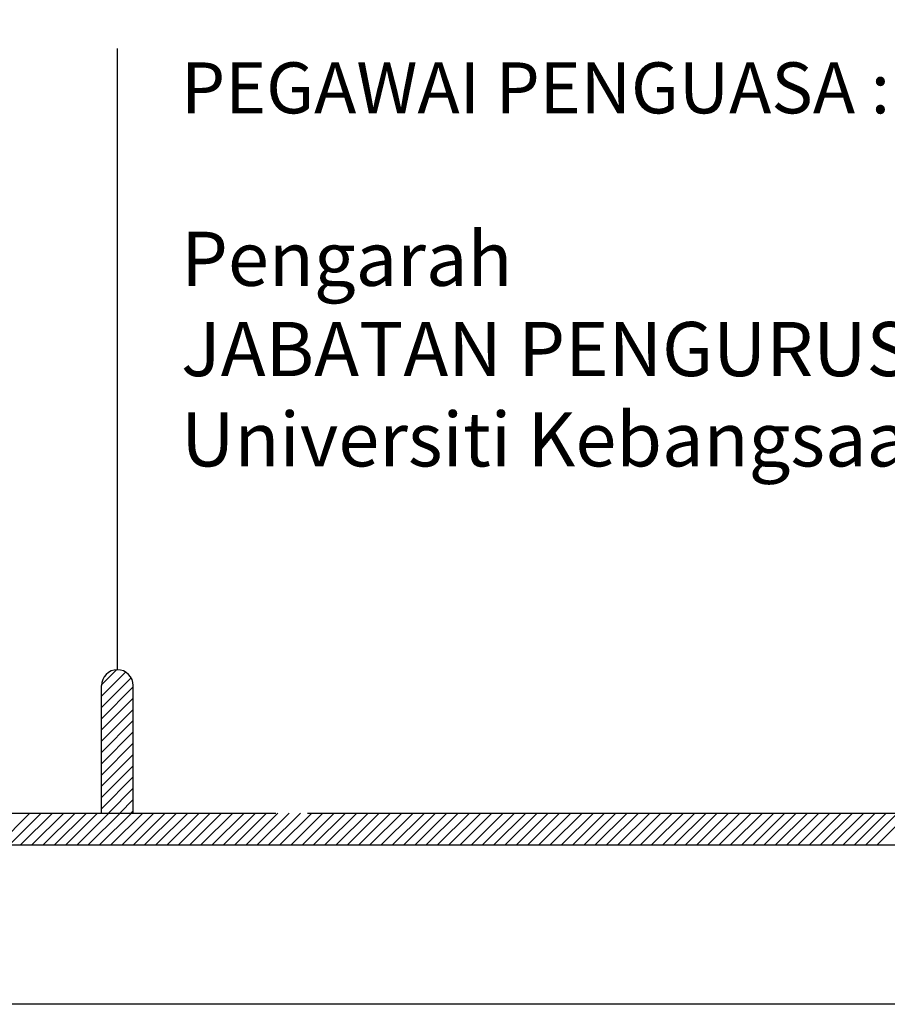
# Model space of a CAD drawing. Units: millimetres. Extents: x 22864 to 79143, y -31452 to 9449.
# Drawn here: x 38426 to 39121, y -15092 to -14303 of the extents above; entities that cross this region are included whole.
import ezdxf

# ---------------------------------------------------------------- set-up
doc = ezdxf.new("R2010")
doc.units = ezdxf.units.MM
doc.layers.add('sheet', color=6, linetype='Continuous', plot=False)
doc.layers.add('TB', color=7, linetype='Continuous')
doc.styles.add('tahoma', font='GOTHIC.TTF', dxfattribs={"height": 750})

msp = doc.modelspace()

# ---------------------------------------------------------------- hatches: boundary and pattern name
h = msp.add_hatch()
h.set_pattern_fill('ANSI31', color=256, scale=51.06376, angle=360, style=0)
h.set_pattern_definition([(45, (-17063.83, -46316.7964), (-4.5134414, 4.5134414), [])])
h.paths.add_polyline_path([(38491.72, -14938.67), (38517.26, -14938.67), (38517.26, -14836.54, 1), (38491.72, -14836.54)])

# ---------------------------------------------------------------- linework, layer by layer
for p, q in [((38408.95, -14964.2, 0), (38434.48, -14938.67, 0)), ((38417.98, -14964.2, 0), (38443.51, -14938.67, 0)), ((38427, -14964.2, 0), (38452.54, -14938.67, 0)), ((38436.03, -14964.2, 0), (38461.56, -14938.67, 0)), ((38445.06, -14964.2, 0), (38470.59, -14938.67, 0)), ((38454.08, -14964.2, 0), (38479.62, -14938.67, 0)), ((38463.11, -14964.2, 0), (38488.64, -14938.67, 0)), ((38472.14, -14964.2, 0), (38497.67, -14938.67, 0)), ((38481.16, -14964.2, 0), (38506.7, -14938.67, 0)), ((38490.19, -14964.2, 0), (38515.72, -14938.67, 0)), ((38499.22, -14964.2, 0), (38524.75, -14938.67, 0)), ((38508.25, -14964.2, 0), (38533.78, -14938.67, 0)), ((38517.27, -14964.2, 0), (38542.8, -14938.67, 0)), ((38526.3, -14964.2, 0), (38551.83, -14938.67, 0)), ((38535.33, -14964.2, 0), (38560.86, -14938.67, 0)), ((38544.35, -14964.2, 0), (38569.88, -14938.67, 0)), ((38553.38, -14964.2, 0), (38578.91, -14938.67, 0)), ((38562.41, -14964.2, 0), (38587.94, -14938.67, 0)), ((38571.43, -14964.2, 0), (38596.97, -14938.67, 0)), ((38580.46, -14964.2, 0), (38605.99, -14938.67, 0)), ((38589.49, -14964.2, 0), (38615.02, -14938.67, 0)), ((38598.51, -14964.2, 0), (38624.05, -14938.67, 0)), ((38607.54, -14964.2, 0), (38633.07, -14938.67, 0)), ((38616.57, -14964.2, 0), (38642.1, -14938.67, 0)), ((38625.59, -14964.2, 0), (38651.13, -14938.67, 0)), ((38634.62, -14964.2, 0), (38660.15, -14938.67, 0)), ((38643.65, -14964.2, 0), (38669.18, -14938.67, 0)), ((38652.68, -14964.2, 0), (38678.21, -14938.67, 0)), ((38661.7, -14964.2, 0), (38687.23, -14938.67, 0)), ((38670.73, -14964.2, 0), (38696.26, -14938.67, 0)), ((38679.76, -14964.2, 0), (38705.29, -14938.67, 0)), ((38688.78, -14964.2, 0), (38714.31, -14938.67, 0)), ((38697.81, -14964.2, 0), (38723.34, -14938.67, 0)), ((38706.84, -14964.2, 0), (38732.37, -14938.67, 0)), ((38715.86, -14964.2, 0), (38741.4, -14938.67, 0)), ((38724.89, -14964.2, 0), (38750.42, -14938.67, 0)), ((38733.92, -14964.2, 0), (38759.45, -14938.67, 0)), ((38742.94, -14964.2, 0), (38768.48, -14938.67, 0)), ((38751.97, -14964.2, 0), (38777.5, -14938.67, 0)), ((38761, -14964.2, 0), (38786.53, -14938.67, 0)), ((38770.02, -14964.2, 0), (38795.56, -14938.67, 0)), ((38779.05, -14964.2, 0), (38804.58, -14938.67, 0)), ((38788.08, -14964.2, 0), (38813.61, -14938.67, 0)), ((38797.11, -14964.2, 0), (38822.64, -14938.67, 0)), ((38806.13, -14964.2, 0), (38831.66, -14938.67, 0)), ((38815.16, -14964.2, 0), (38840.69, -14938.67, 0)), ((38824.19, -14964.2, 0), (38849.72, -14938.67, 0)), ((38833.21, -14964.2, 0), (38858.74, -14938.67, 0)), ((38842.24, -14964.2, 0), (38867.77, -14938.67, 0)), ((38851.27, -14964.2, 0), (38876.8, -14938.67, 0)), ((38860.29, -14964.2, 0), (38885.83, -14938.67, 0)), ((38869.32, -14964.2, 0), (38894.85, -14938.67, 0)), ((38878.35, -14964.2, 0), (38903.88, -14938.67, 0)), ((38887.37, -14964.2, 0), (38912.91, -14938.67, 0)), ((38896.4, -14964.2, 0), (38921.93, -14938.67, 0)), ((38905.43, -14964.2, 0), (38930.96, -14938.67, 0)), ((38914.45, -14964.2, 0), (38939.99, -14938.67, 0)), ((38923.48, -14964.2, 0), (38949.01, -14938.67, 0)), ((38932.51, -14964.2, 0), (38958.04, -14938.67, 0)), ((38941.54, -14964.2, 0), (38967.07, -14938.67, 0)), ((38950.56, -14964.2, 0), (38976.09, -14938.67, 0)), ((38959.59, -14964.2, 0), (38985.12, -14938.67, 0)), ((38968.62, -14964.2, 0), (38994.15, -14938.67, 0)), ((38977.64, -14964.2, 0), (39003.18, -14938.67, 0)), ((38986.67, -14964.2, 0), (39012.2, -14938.67, 0)), ((38995.7, -14964.2, 0), (39021.23, -14938.67, 0)), ((39004.72, -14964.2, 0), (39030.26, -14938.67, 0)), ((39013.75, -14964.2, 0), (39039.28, -14938.67, 0)), ((39022.78, -14964.2, 0), (39048.31, -14938.67, 0)), ((39031.8, -14964.2, 0), (39057.34, -14938.67, 0)), ((39040.83, -14964.2, 0), (39066.36, -14938.67, 0)), ((39049.86, -14964.2, 0), (39075.39, -14938.67, 0)), ((39058.89, -14964.2, 0), (39084.42, -14938.67, 0)), ((39067.91, -14964.2, 0), (39093.44, -14938.67, 0)), ((39076.94, -14964.2, 0), (39102.47, -14938.67, 0)), ((39085.97, -14964.2, 0), (39111.5, -14938.67, 0)), ((39094.99, -14964.2, 0), (39120.52, -14938.67, 0)), ((39104.02, -14964.2, 0), (39129.55, -14938.67, 0)), ((39113.05, -14964.2, 0), (39138.58, -14938.67, 0))]:
    msp.add_line(p, q)
at = {"layer": 'sheet', "color": 6, "elevation": 0}
msp.add_lwpolyline([(35120.03, -15091.86), (35120.03, -7911.61), (45375.78, -7911.61), (45375.78, -15091.86), (35120.03, -15091.86)], close=True, dxfattribs=at)
at = {"layer": 'TB'}
for p, q in [((38504.49, -14823.78, 0), (38504.49, -14325.9, 0)), ((38491.72, -14938.67, 0), (38491.72, -14836.54, 0)), ((38517.26, -14938.67, 0), (38517.26, -14836.54, 0)), ((35226.63, -14938.67, 0), (38631.31, -14938.67, 0)), ((38656.84, -14938.67, 0), (41366.37, -14938.67, 0)), ((35201.1, -14964.2, 0), (45294.71, -14964.2, 0))]:
    msp.add_line(p, q, dxfattribs=at)
msp.add_arc((38504.49, -14836.54, 0), 12.77, 0, 180, dxfattribs=at)

# ---------------------------------------------------------------- texts
at = {"layer": 'TB', "style": 'tahoma'}
msp.add_text('PEGAWAI PENGUASA :', height=40.851, dxfattribs=at).set_placement((38555.55, -14377.98, 0))
at = {"layer": 'TB', "insert": (38555.55, -14472.78, 0), "char_height": 43.4042, "attachment_point": 1, "style": 'tahoma'}
msp.add_mtext('Pengarah\\PJABATAN PENGURUSAN PEMBANGUNAN\\PUniversiti Kebangsaan Malaysia', dxfattribs=at)

doc.saveas('drawing.dxf')
